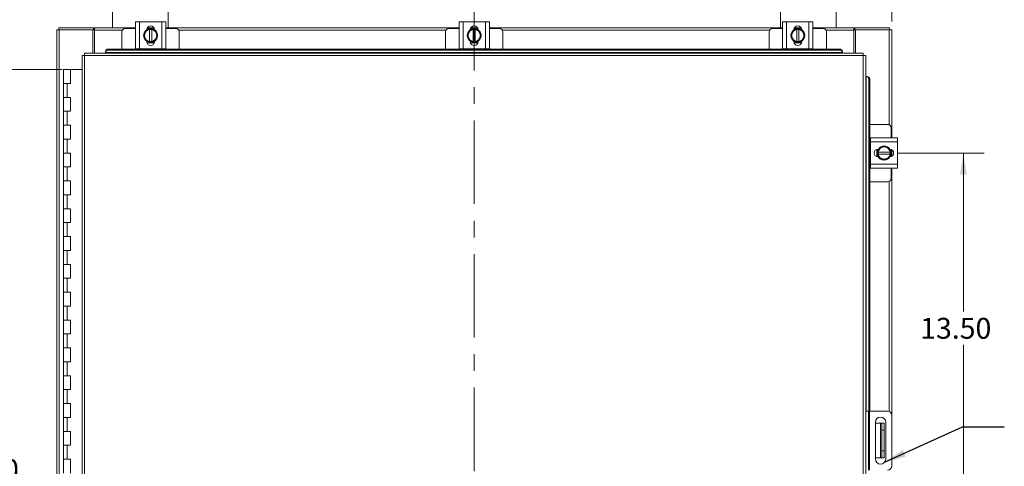
# Model space of a CAD drawing. Units: inches. Extents: x 0 to 23.4, y 0 to 16.5.
# Drawn here: x 3 to 8.9, y 8.3 to 11 of the extents above; entities that cross this region are included whole.
import ezdxf

# ---------------------------------------------------------------- set-up
doc = ezdxf.new("R2010")
doc.units = ezdxf.units.IN
doc.header["$MEASUREMENT"] = 0
doc.linetypes.add('CENTERX2', pattern=[0.8, 0.5, -0.1, 0.1, -0.1])
doc.styles.add('SLDTEXTSTYLE0', font='TXT', dxfattribs={"width": 0.75})
doc.dimstyles.new('SLDDIMSTYLE0', dxfattribs={"dimtxt": 0.125, "dimasz": 0.13, "dimexe": 0, "dimexo": 0.0625, "dimgap": 0.03125, "dimtad": 0, "dimtih": 1, "dimtoh": 1, "dimlfac": 6, "dimrnd": 1e-09, "dimzin": 4, "dimdsep": 46, "dimtxsty": 'SLDTEXTSTYLE0', "dimsah": 1, "dimcen": 0.09, "dimadec": 0, "dimazin": 1, "dimtfac": 1, "dimtofl": 0, "dimtmove": 0, "dimatfit": 3, "dimfxl": 1, "dimfrac": 2, "dimtolj": 1, "dimtzin": 12, "dimarcsym": 0})
doc.dimstyles.new('SLDDIMSTYLE1', dxfattribs={"dimtxt": 0.125, "dimasz": 0.13, "dimexe": 0, "dimexo": 0.0625, "dimgap": 0.03125, "dimtad": 0, "dimtih": 1, "dimtoh": 1, "dimlfac": 6, "dimrnd": 1e-09, "dimzin": 12, "dimdsep": 46, "dimtxsty": 'SLDTEXTSTYLE0', "dimsah": 1, "dimcen": 0.09, "dimadec": 0, "dimazin": 3, "dimtfac": 1, "dimtofl": 0, "dimtmove": 0, "dimatfit": 3, "dimfxl": 1, "dimfrac": 2, "dimtolj": 1, "dimtzin": 12, "dimarcsym": 0})
doc.dimstyles.new('SLDDIMSTYLE2', dxfattribs={"dimtxt": 0.125, "dimasz": 0.13, "dimexe": 0, "dimexo": 0.0625, "dimgap": 0.03125, "dimtad": 0, "dimtih": 1, "dimtoh": 1, "dimlfac": 6, "dimrnd": 1e-09, "dimzin": 4, "dimdsep": 46, "dimtxsty": 'SLDTEXTSTYLE0', "dimsah": 1, "dimcen": 0.09, "dimadec": 0, "dimazin": 1, "dimtfac": 1, "dimtmove": 0, "dimatfit": 0, "dimfxl": 1, "dimfrac": 2, "dimtolj": 1, "dimtzin": 12, "dimarcsym": 0})
doc.dimstyles.new('SLDDIMSTYLE3', dxfattribs={"dimtxt": 0, "dimasz": 0.13, "dimexe": 0, "dimexo": 0.0625, "dimgap": 0, "dimtad": 0, "dimtih": 1, "dimtoh": 1, "dimdec": 0, "dimrnd": 1e-09, "dimzin": 0, "dimdsep": 46, "dimtxsty": 'Standard', "dimsah": 1, "dimcen": 0.09, "dimadec": 0, "dimazin": 0, "dimtfac": 0.13, "dimtdec": 0, "dimtofl": 0, "dimtmove": 0, "dimatfit": 3, "dimfxl": 1, "dimfrac": 2, "dimtolj": 1, "dimtzin": 0, "dimarcsym": 0})

# ---------------------------------------------------------------- blocks, each defined once
blk = doc.blocks.new('_D')
at = {"color": 7, "linetype": 'Continuous', "lineweight": 0}
for p, q in [((8.2725, 10.195), (8.7885, 10.195)), ((8.6635, 10.195), (8.6635, 9.2455)), ((8.6635, 7.945), (8.6635, 9.047)), ((8.6888, 7.945), (8.7885, 7.945))]:
    blk.add_line(p, q, dxfattribs=at)
for points in [[(8.6635, 10.195), (8.6435, 10.065), (8.6835, 10.065)], [(8.6635, 7.945), (8.6835, 8.075), (8.6435, 8.075)]]:
    blk.add_solid(points, dxfattribs=at)
at = {"color": 7, "linetype": 'Continuous', "lineweight": 0, "insert": (8.4049, 9.2081, 0.0007), "char_height": 0.125, "attachment_point": 1, "style": 'SLDTEXTSTYLE0'}
blk.add_mtext('13.50', dxfattribs=at)
blk = doc.blocks.new('_D_1')
at = {"color": 7, "linetype": 'Continuous', "lineweight": 0}
for p, q in [((3.6847, 11.0492), (2.2435, 11.0492)), ((2.3685, 11.0492), (2.3685, 8.5734)), ((2.3685, 4.8409), (2.3685, 8.375)), ((3.6847, 4.8409), (2.2435, 4.8409))]:
    blk.add_line(p, q, dxfattribs=at)
for points in [[(2.3685, 11.0492), (2.3485, 10.9192), (2.3885, 10.9192)], [(2.3685, 4.8409), (2.3885, 4.9709), (2.3485, 4.9709)]]:
    blk.add_solid(points, dxfattribs=at)
at = {"color": 7, "linetype": 'Continuous', "lineweight": 0, "insert": (2.1099, 8.5361, -0.7487), "char_height": 0.125, "attachment_point": 1, "style": 'SLDTEXTSTYLE0'}
blk.add_mtext('37.25', dxfattribs=at)
blk = doc.blocks.new('_D_2')
at = {"color": 7, "linetype": 'Continuous', "lineweight": 0}
for p, q in [((3.2676, 10.695), (2.716, 10.695)), ((2.841, 10.695), (2.841, 8.3987)), ((2.841, 5.195), (2.841, 8.0019)), ((3.2468, 5.195), (2.716, 5.195))]:
    blk.add_line(p, q, dxfattribs=at)
for points in [[(2.841, 10.695), (2.821, 10.565), (2.861, 10.565)], [(2.841, 5.195), (2.861, 5.325), (2.821, 5.325)]]:
    blk.add_solid(points, dxfattribs=at)
at = {"color": 7, "linetype": 'Continuous', "lineweight": 0, "char_height": 0.125, "attachment_point": 1, "style": 'SLDTEXTSTYLE0'}
for s, insert in [('33.00', (2.5824, 8.3614, -0.7487)), ('HINGE', (2.5862, 8.163, -0.7487))]:
    blk.add_mtext(s, dxfattribs=dict(at, insert=insert))
blk = doc.blocks.new('_D_3')
at = {"color": 7, "linetype": 'Continuous', "lineweight": 0}
for p, q in [((7.7347, 11.0992), (7.7347, 11.6721)), ((8.2347, 10.9826), (8.2347, 11.6721)), ((7.7347, 11.5471), (7.4847, 11.5471)), ((8.2347, 11.5471), (8.4847, 11.5471))]:
    blk.add_line(p, q, dxfattribs=at)
for points in [[(7.7347, 11.5471), (7.6047, 11.5671), (7.6047, 11.5271)], [(8.2347, 11.5471), (8.3647, 11.5271), (8.3647, 11.5671)]]:
    blk.add_solid(points, dxfattribs=at)
at = {"color": 7, "linetype": 'Continuous', "lineweight": 0, "insert": (7.7952, 11.609, -0.7487), "char_height": 0.125, "attachment_point": 1, "style": 'SLDTEXTSTYLE0'}
blk.add_mtext('3.00', dxfattribs=at)

msp = doc.modelspace()

# ---------------------------------------------------------------- linework, layer by layer
at = {"color": 7, "linetype": 'CENTERX2', "lineweight": 0}
msp.add_line((5.73468, 11.19001), (5.73468, 4.44243), dxfattribs=at)
at = {"color": 7, "linetype": 'Continuous', "lineweight": 15}
for p, q in [((3.56801, 11.1217), (3.56801, 10.94503)), ((3.90134, 10.94503), (3.90134, 11.1217)), ((7.56801, 11.1217), (7.56801, 10.94503)), ((7.90134, 10.94503), (7.90134, 11.1217)), ((3.70634, 10.81848), (3.70634, 10.98015)), ((3.70634, 10.98015), (3.73051, 10.98015)), ((3.73051, 10.98015), (3.73051, 10.81848)), ((3.73051, 10.98015), (3.86384, 10.98015)), ((3.86384, 10.81848), (3.86384, 10.98015)), ((3.86384, 10.98015), (3.88801, 10.98015)), ((3.88801, 10.98015), (3.88801, 10.81848)), ((5.64384, 10.81848), (5.64384, 10.98015)), ((5.64384, 10.98015), (5.66801, 10.98015)), ((5.66801, 10.98015), (5.66801, 10.81848)), ((5.66801, 10.98015), (5.80134, 10.98015)), ((5.80134, 10.81848), (5.80134, 10.98015)), ((5.80134, 10.98015), (5.82551, 10.98015)), ((5.82551, 10.98015), (5.82551, 10.81848)), ((7.58134, 10.81848), (7.58134, 10.98015)), ((7.58134, 10.98015), (7.60551, 10.98015)), ((7.60551, 10.98015), (7.60551, 10.81848)), ((7.60551, 10.98015), (7.73884, 10.98015)), ((7.73884, 10.81848), (7.73884, 10.98015)), ((7.73884, 10.98015), (7.76301, 10.98015)), ((7.76301, 10.98015), (7.76301, 10.81848)), ((3.23468, 10.93258), (3.24929, 10.93258)), ((3.23468, 4.95748), (3.23468, 10.93258)), ((3.24713, 10.94503), (3.45558, 10.94503)), ((3.24713, 10.93258), (3.24713, 10.94503)), ((3.24929, 4.95748), (3.24929, 10.93258)), ((3.45139, 10.93258), (3.24929, 10.93258)), ((3.45139, 10.93258), (3.45558, 10.93258)), ((3.45139, 10.79403), (3.45139, 10.93258)), ((3.45558, 10.93258), (3.45558, 10.94503)), ((3.46181, 10.94503), (3.45558, 10.94503)), ((3.45558, 10.93258), (3.46181, 10.93258)), ((3.46181, 10.93041), (3.46181, 10.94503)), ((3.46181, 10.94503), (3.70634, 10.94503)), ((3.46181, 10.79403), (3.46181, 10.93041)), ((3.62551, 10.92098), (3.62551, 10.81766)), ((3.70634, 10.94098), (3.64551, 10.94098)), ((3.75509, 10.89931), (3.76465, 10.91588)), ((3.76655, 10.91918), (3.76465, 10.91588)), ((3.76655, 10.91918), (3.77612, 10.93575)), ((3.77616, 10.93577), (3.79093, 10.93577)), ((3.77629, 10.94348), (3.81806, 10.94348)), ((3.77715, 10.94503), (3.8172, 10.94503)), ((3.79093, 10.93527), (3.79093, 10.93577)), ((3.79093, 10.93577), (3.80343, 10.93577)), ((3.79093, 10.93527), (3.79093, 10.86335)), ((3.80343, 10.93577), (3.80343, 10.93527)), ((3.80343, 10.93577), (3.81819, 10.93577)), ((3.80343, 10.86335), (3.80343, 10.93527)), ((3.81824, 10.93575), (3.8278, 10.91918)), ((3.8297, 10.91588), (3.8278, 10.91918)), ((3.8297, 10.91588), (3.83926, 10.89931)), ((3.88801, 10.94503), (5.64384, 10.94503)), ((3.94884, 10.94098), (3.88801, 10.94098)), ((3.96884, 10.81766), (3.96884, 10.92098)), ((5.56301, 10.92098), (5.56301, 10.81766)), ((5.64384, 10.94098), (5.58301, 10.94098)), ((5.69259, 10.89931), (5.70215, 10.91588)), ((5.70405, 10.91918), (5.70215, 10.91588)), ((5.70405, 10.91918), (5.71362, 10.93575)), ((5.71366, 10.93577), (5.72843, 10.93577)), ((5.71379, 10.94348), (5.75556, 10.94348)), ((5.71465, 10.94503), (5.7547, 10.94503)), ((5.72843, 10.93527), (5.72843, 10.93577)), ((5.72843, 10.93577), (5.74093, 10.93577)), ((5.72843, 10.93527), (5.72843, 10.86335)), ((5.74093, 10.93577), (5.74093, 10.93527)), ((5.74093, 10.93577), (5.75569, 10.93577)), ((5.74093, 10.86335), (5.74093, 10.93527)), ((5.75574, 10.93575), (5.7653, 10.91918)), ((5.7672, 10.91588), (5.7653, 10.91918)), ((5.7672, 10.91588), (5.77676, 10.89931)), ((5.82551, 10.94503), (7.58134, 10.94503)), ((5.88634, 10.94098), (5.82551, 10.94098)), ((5.90634, 10.81766), (5.90634, 10.92098)), ((7.50051, 10.92098), (7.50051, 10.81766)), ((7.58134, 10.94098), (7.52051, 10.94098)), ((7.63009, 10.89931), (7.63965, 10.91588)), ((7.64155, 10.91918), (7.63965, 10.91588)), ((7.64155, 10.91918), (7.65112, 10.93575)), ((7.65116, 10.93577), (7.66593, 10.93577)), ((7.65129, 10.94348), (7.69306, 10.94348)), ((7.65215, 10.94503), (7.6922, 10.94503)), ((7.66593, 10.93527), (7.66593, 10.93577)), ((7.66593, 10.93577), (7.67843, 10.93577)), ((7.66593, 10.93527), (7.66593, 10.86335)), ((7.67843, 10.93577), (7.67843, 10.93527)), ((7.67843, 10.93577), (7.69319, 10.93577)), ((7.67843, 10.86335), (7.67843, 10.93527)), ((7.69324, 10.93575), (7.7028, 10.91918)), ((7.7047, 10.91588), (7.7028, 10.91918)), ((7.7047, 10.91588), (7.71426, 10.89931)), ((7.76301, 10.94503), (8.00754, 10.94503)), ((7.82384, 10.94098), (7.76301, 10.94098)), ((7.84384, 10.81766), (7.84384, 10.92098)), ((8.00754, 10.94503), (8.00754, 10.93041)), ((8.01377, 10.94503), (8.00754, 10.94503)), ((8.00754, 10.93258), (8.01377, 10.93258)), ((8.00754, 10.93041), (8.00754, 10.79403)), ((8.01377, 10.93258), (8.01377, 10.94503)), ((8.01377, 10.94503), (8.22223, 10.94503)), ((8.01377, 10.93258), (8.01796, 10.93258)), ((8.01796, 10.93258), (8.01796, 10.79403)), ((8.22006, 10.93258), (8.01796, 10.93258)), ((8.22006, 10.93258), (8.23468, 10.93258)), ((8.22223, 10.93258), (8.22223, 10.94503)), ((8.23468, 10.93258), (8.23468, 10.28586)), ((3.76465, 10.88274), (3.75509, 10.89931)), ((3.76465, 10.88274), (3.76655, 10.87945)), ((3.77612, 10.86288), (3.76655, 10.87945)), ((3.77376, 10.86273), (3.77376, 10.86485)), ((3.81933, 10.85515), (3.77502, 10.85515)), ((3.79093, 10.86285), (3.77616, 10.86285)), ((3.79093, 10.86335), (3.79093, 10.86285)), ((3.80343, 10.86285), (3.79093, 10.86285)), ((3.80343, 10.86285), (3.80343, 10.86335)), ((3.81819, 10.86285), (3.80343, 10.86285)), ((3.8278, 10.87945), (3.81824, 10.86288)), ((3.82059, 10.86485), (3.82059, 10.86273)), ((3.8278, 10.87945), (3.8297, 10.88274)), ((3.83926, 10.89931), (3.8297, 10.88274)), ((5.70215, 10.88274), (5.69259, 10.89931)), ((5.70215, 10.88274), (5.70405, 10.87945)), ((5.71362, 10.86288), (5.70405, 10.87945)), ((5.71126, 10.86273), (5.71126, 10.86485)), ((5.75683, 10.85515), (5.71252, 10.85515)), ((5.72843, 10.86285), (5.71366, 10.86285)), ((5.72843, 10.86335), (5.72843, 10.86285)), ((5.74093, 10.86285), (5.72843, 10.86285)), ((5.74093, 10.86285), (5.74093, 10.86335)), ((5.75569, 10.86285), (5.74093, 10.86285)), ((5.7653, 10.87945), (5.75574, 10.86288)), ((5.75809, 10.86485), (5.75809, 10.86273)), ((5.7653, 10.87945), (5.7672, 10.88274)), ((5.77676, 10.89931), (5.7672, 10.88274)), ((7.63965, 10.88274), (7.63009, 10.89931)), ((7.63965, 10.88274), (7.64155, 10.87945)), ((7.65112, 10.86288), (7.64155, 10.87945)), ((7.64876, 10.86273), (7.64876, 10.86485)), ((7.69433, 10.85515), (7.65002, 10.85515)), ((7.66593, 10.86285), (7.65116, 10.86285)), ((7.66593, 10.86335), (7.66593, 10.86285)), ((7.67843, 10.86285), (7.66593, 10.86285)), ((7.67843, 10.86285), (7.67843, 10.86335)), ((7.69319, 10.86285), (7.67843, 10.86285)), ((7.7028, 10.87945), (7.69324, 10.86288)), ((7.69559, 10.86485), (7.69559, 10.86273)), ((7.7028, 10.87945), (7.7047, 10.88274)), ((7.71426, 10.89931), (7.7047, 10.88274)), ((8.06433, 10.79403), (3.40127, 10.79403)), ((3.52627, 10.80323), (3.52628, 10.8035)), ((3.52627, 10.79699), (3.52627, 10.80323)), ((3.52628, 10.79728), (3.52627, 10.79699)), ((3.52627, 10.79699), (3.52627, 10.79403)), ((7.93932, 10.79728), (3.52628, 10.79728)), ((3.54294, 10.81766), (3.54294, 10.81144)), ((3.54294, 10.81766), (7.92266, 10.81766)), ((3.54294, 10.81144), (7.92266, 10.81144)), ((3.73051, 10.81848), (3.70634, 10.81848)), ((3.70884, 10.81848), (3.70884, 10.81766)), ((3.73051, 10.81848), (3.86384, 10.81848)), ((3.88801, 10.81848), (3.86384, 10.81848)), ((3.88551, 10.81766), (3.88551, 10.81848)), ((5.66801, 10.81848), (5.64384, 10.81848)), ((5.64634, 10.81848), (5.64634, 10.81766)), ((5.66801, 10.81848), (5.80134, 10.81848)), ((5.82551, 10.81848), (5.80134, 10.81848)), ((5.82301, 10.81766), (5.82301, 10.81848)), ((7.60551, 10.81848), (7.58134, 10.81848)), ((7.58384, 10.81848), (7.58384, 10.81766)), ((7.60551, 10.81848), (7.73884, 10.81848)), ((7.76301, 10.81848), (7.73884, 10.81848)), ((7.76051, 10.81766), (7.76051, 10.81848)), ((7.92266, 10.81144), (7.92266, 10.81766)), ((7.93932, 10.8035), (7.93933, 10.80323)), ((7.93933, 10.79699), (7.93932, 10.79728)), ((7.93933, 10.80323), (7.93933, 10.79699)), ((7.93933, 10.79403), (7.93933, 10.79699)), ((3.38647, 10.77922), (3.38647, 5.11084)), ((3.40108, 10.77941), (3.40108, 5.11065)), ((8.06452, 10.77941), (3.40108, 10.77941)), ((8.06452, 5.11065), (8.06452, 10.77941)), ((8.07913, 10.77922), (8.07913, 5.11084)), ((3.27592, 10.69503), (3.27592, 10.6117)), ((3.27717, 10.69503), (3.27592, 10.69503)), ((3.30388, 10.69503), (3.27717, 10.69503)), ((3.31758, 10.69503), (3.30388, 10.69503)), ((3.31758, 10.6117), (3.31758, 10.69503)), ((3.38647, 10.69503), (3.31758, 10.69503)), ((8.0821, 10.65422), (8.07913, 10.65422)), ((8.08238, 10.65422), (8.0821, 10.65422)), ((8.0821, 10.65422), (8.08833, 10.65422)), ((8.08833, 10.65422), (8.08861, 10.65422)), ((8.10277, 10.63756), (8.09654, 10.63756)), ((8.09654, 10.63756), (8.09654, 8.65003)), ((8.10277, 10.63756), (8.10277, 8.65003)), ((3.27592, 10.6117), (3.27592, 10.52836)), ((3.27592, 10.6117), (3.29675, 10.6117)), ((3.29675, 10.6117), (3.29675, 10.52836)), ((3.29675, 10.6117), (3.31758, 10.6117)), ((3.27592, 10.52836), (3.27592, 10.44503)), ((3.29675, 10.52836), (3.27592, 10.52836)), ((3.31758, 10.52836), (3.29675, 10.52836)), ((3.31758, 10.44503), (3.31758, 10.52836)), ((3.27592, 10.44503), (3.27592, 10.3617)), ((3.27592, 10.44503), (3.29675, 10.44503)), ((3.29675, 10.44503), (3.29675, 10.3617)), ((3.29675, 10.44503), (3.31758, 10.44503)), ((3.27592, 10.3617), (3.27592, 10.27836)), ((3.29675, 10.3617), (3.27592, 10.3617)), ((3.31758, 10.3617), (3.29675, 10.3617)), ((3.31758, 10.27836), (3.31758, 10.3617)), ((8.21063, 10.3667), (8.10277, 10.3667)), ((8.23063, 10.28586), (8.23063, 10.3467)), ((3.27592, 10.27836), (3.27592, 10.19503)), ((3.27592, 10.27836), (3.29675, 10.27836)), ((3.29675, 10.27836), (3.29675, 10.19503)), ((3.29675, 10.27836), (3.31758, 10.27836)), ((8.10813, 10.28336), (8.10277, 10.28336)), ((8.10813, 10.28586), (8.26979, 10.28586)), ((8.10813, 10.2617), (8.10813, 10.28586)), ((8.10813, 10.2617), (8.10813, 10.12836)), ((8.26979, 10.2617), (8.10813, 10.2617)), ((8.26979, 10.28586), (8.26979, 10.2617)), ((8.26979, 10.2617), (8.26979, 10.12836)), ((8.14479, 10.17287), (8.14479, 10.21718)), ((8.15238, 10.21845), (8.1545, 10.21845)), ((8.1525, 10.20128), (8.1525, 10.21605)), ((8.153, 10.20128), (8.1525, 10.20128)), ((8.1525, 10.18878), (8.1525, 10.20128)), ((8.15252, 10.21609), (8.1691, 10.22565)), ((8.22492, 10.20128), (8.153, 10.20128)), ((8.17239, 10.22755), (8.1691, 10.22565)), ((8.17239, 10.22755), (8.18896, 10.23711)), ((8.18896, 10.23711), (8.20553, 10.22755)), ((8.20882, 10.22565), (8.20553, 10.22755)), ((8.20882, 10.22565), (8.22539, 10.21609)), ((8.22492, 10.20128), (8.22542, 10.20128)), ((8.22542, 10.21605), (8.22542, 10.20128)), ((8.22542, 10.20128), (8.22542, 10.18878)), ((8.23313, 10.21592), (8.23313, 10.17414)), ((8.23468, 10.21506), (8.23468, 10.175)), ((3.27592, 10.19503), (3.27592, 10.1117)), ((3.29675, 10.19503), (3.27592, 10.19503)), ((3.31758, 10.19503), (3.29675, 10.19503)), ((3.31758, 10.1117), (3.31758, 10.19503)), ((8.1545, 10.17161), (8.15238, 10.17161)), ((8.1525, 10.17401), (8.1525, 10.18878)), ((8.1525, 10.18878), (8.153, 10.18878)), ((8.1691, 10.16441), (8.15252, 10.17397)), ((8.153, 10.18878), (8.22492, 10.18878)), ((8.1691, 10.16441), (8.17239, 10.16251)), ((8.18896, 10.15295), (8.17239, 10.16251)), ((8.20553, 10.16251), (8.18896, 10.15295)), ((8.20553, 10.16251), (8.20882, 10.16441)), ((8.22539, 10.17397), (8.20882, 10.16441)), ((8.22542, 10.18878), (8.22492, 10.18878)), ((8.22542, 10.18878), (8.22542, 10.17401)), ((3.27592, 10.1117), (3.27592, 10.02836)), ((3.27592, 10.1117), (3.29675, 10.1117)), ((3.29675, 10.1117), (3.29675, 10.02836)), ((3.29675, 10.1117), (3.31758, 10.1117)), ((8.10277, 10.1067), (8.10813, 10.1067)), ((8.10813, 10.12836), (8.26979, 10.12836)), ((8.10813, 10.1042), (8.10813, 10.12836)), ((8.26979, 10.1042), (8.10813, 10.1042)), ((8.23063, 10.04336), (8.23063, 10.1042)), ((8.23468, 10.1042), (8.23468, 8.63159)), ((8.26979, 10.12836), (8.26979, 10.1042)), ((3.27592, 10.02836), (3.27592, 9.94503)), ((3.29675, 10.02836), (3.27592, 10.02836)), ((3.31758, 10.02836), (3.29675, 10.02836)), ((3.31758, 9.94503), (3.31758, 10.02836)), ((8.10277, 10.02336), (8.21063, 10.02336)), ((3.27592, 9.94503), (3.27592, 9.8617)), ((3.27592, 9.94503), (3.29675, 9.94503)), ((3.29675, 9.94503), (3.29675, 9.8617)), ((3.29675, 9.94503), (3.31758, 9.94503)), ((3.27592, 9.8617), (3.27592, 9.77836)), ((3.29675, 9.8617), (3.27592, 9.8617)), ((3.31758, 9.8617), (3.29675, 9.8617)), ((3.31758, 9.77836), (3.31758, 9.8617)), ((3.27592, 9.77836), (3.27592, 9.69503)), ((3.27592, 9.77836), (3.29675, 9.77836)), ((3.29675, 9.77836), (3.29675, 9.69503)), ((3.29675, 9.77836), (3.31758, 9.77836)), ((3.27592, 9.69503), (3.27592, 9.6117)), ((3.29675, 9.69503), (3.27592, 9.69503)), ((3.31758, 9.69503), (3.29675, 9.69503)), ((3.31758, 9.6117), (3.31758, 9.69503)), ((3.27592, 9.6117), (3.27592, 9.52836)), ((3.27592, 9.6117), (3.29675, 9.6117)), ((3.29675, 9.6117), (3.29675, 9.52836)), ((3.29675, 9.6117), (3.31758, 9.6117)), ((3.27592, 9.52836), (3.27592, 9.44503)), ((3.29675, 9.52836), (3.27592, 9.52836)), ((3.31758, 9.52836), (3.29675, 9.52836)), ((3.31758, 9.44503), (3.31758, 9.52836)), ((3.27592, 9.44503), (3.27592, 9.3617)), ((3.27592, 9.44503), (3.29675, 9.44503)), ((3.29675, 9.44503), (3.29675, 9.3617)), ((3.29675, 9.44503), (3.31758, 9.44503)), ((3.27592, 9.3617), (3.27592, 9.27836)), ((3.29675, 9.3617), (3.27592, 9.3617)), ((3.31758, 9.3617), (3.29675, 9.3617)), ((3.31758, 9.27836), (3.31758, 9.3617)), ((3.27592, 9.27836), (3.27592, 9.19503)), ((3.27592, 9.27836), (3.29675, 9.27836)), ((3.29675, 9.27836), (3.29675, 9.19503)), ((3.29675, 9.27836), (3.31758, 9.27836)), ((3.27592, 9.19503), (3.27592, 9.1117)), ((3.29675, 9.19503), (3.27592, 9.19503)), ((3.31758, 9.19503), (3.29675, 9.19503)), ((3.31758, 9.1117), (3.31758, 9.19503)), ((3.27592, 9.1117), (3.27592, 9.02836)), ((3.27592, 9.1117), (3.29675, 9.1117)), ((3.29675, 9.1117), (3.29675, 9.02836)), ((3.29675, 9.1117), (3.31758, 9.1117)), ((3.27592, 9.02836), (3.27592, 8.94503)), ((3.29675, 9.02836), (3.27592, 9.02836)), ((3.31758, 9.02836), (3.29675, 9.02836)), ((3.31758, 8.94503), (3.31758, 9.02836)), ((3.27592, 8.94503), (3.27592, 8.8617)), ((3.27592, 8.94503), (3.29675, 8.94503)), ((3.29675, 8.94503), (3.29675, 8.8617)), ((3.29675, 8.94503), (3.31758, 8.94503)), ((3.27592, 8.8617), (3.27592, 8.77836)), ((3.29675, 8.8617), (3.27592, 8.8617)), ((3.31758, 8.8617), (3.29675, 8.8617)), ((3.31758, 8.77836), (3.31758, 8.8617)), ((3.27592, 8.77836), (3.27592, 8.69503)), ((3.27592, 8.77836), (3.29675, 8.77836)), ((3.29675, 8.77836), (3.29675, 8.69503)), ((3.29675, 8.77836), (3.31758, 8.77836)), ((3.27592, 8.69503), (3.27592, 8.6117)), ((3.29675, 8.69503), (3.27592, 8.69503)), ((3.31758, 8.69503), (3.29675, 8.69503)), ((3.31758, 8.6117), (3.31758, 8.69503)), ((3.27592, 8.6117), (3.27592, 8.52836)), ((3.27592, 8.6117), (3.29675, 8.6117)), ((3.29675, 8.6117), (3.29675, 8.52836)), ((3.29675, 8.6117), (3.31758, 8.6117)), ((8.07913, 8.65003), (8.0958, 8.65003)), ((8.0958, 8.2967), (8.0958, 8.65003)), ((8.0958, 8.65003), (8.1008, 8.65003)), ((8.1008, 8.65003), (8.1008, 8.2967)), ((8.2098, 8.65003), (8.1008, 8.65003)), ((8.2358, 8.3227), (8.2358, 8.62403)), ((8.1368, 8.58228), (8.1368, 8.36345)), ((8.1368, 8.57753), (8.16713, 8.57753)), ((8.16713, 8.3692), (8.16713, 8.57753)), ((8.16713, 8.57753), (8.17546, 8.57753)), ((8.17546, 8.57753), (8.18879, 8.57753)), ((8.17546, 8.53586), (8.17546, 8.57753)), ((8.18879, 8.57753), (8.18879, 8.53586)), ((8.1993, 8.36345), (8.1993, 8.58228)), ((3.27592, 8.52836), (3.27592, 8.44503)), ((3.29675, 8.52836), (3.27592, 8.52836)), ((3.31758, 8.52836), (3.29675, 8.52836)), ((3.31758, 8.44503), (3.31758, 8.52836)), ((8.18879, 8.53586), (8.17546, 8.53586)), ((8.17546, 8.53586), (8.17546, 8.41086)), ((8.18879, 8.53586), (8.18879, 8.41086)), ((3.27592, 8.44503), (3.27592, 8.3617)), ((3.27592, 8.44503), (3.29675, 8.44503)), ((3.29675, 8.44503), (3.29675, 8.3617)), ((3.29675, 8.44503), (3.31758, 8.44503)), ((8.17546, 8.41086), (8.18879, 8.41086)), ((8.17546, 8.3692), (8.17546, 8.41086)), ((8.18879, 8.41086), (8.18879, 8.3692)), ((3.27592, 8.3617), (3.27592, 8.27836)), ((3.29675, 8.3617), (3.27592, 8.3617)), ((3.31758, 8.3617), (3.29675, 8.3617)), ((3.31758, 8.27836), (3.31758, 8.3617)), ((8.1368, 8.3692), (8.16713, 8.3692)), ((8.17546, 8.3692), (8.16713, 8.3692)), ((8.18879, 8.3692), (8.17546, 8.3692))]:
    msp.add_line(p, q, dxfattribs=at)
at = {"color": 8, "linetype": 'Continuous', "lineweight": 15}
for p, q in [((3.62787, 10.93041), (3.46181, 10.93041)), ((5.56537, 10.93041), (3.96648, 10.93041)), ((7.50287, 10.93041), (5.90398, 10.93041)), ((8.00754, 10.93041), (7.84148, 10.93041)), ((8.22006, 10.93258), (8.22006, 10.36433)), ((8.08238, 8.65003), (8.08238, 10.65422)), ((8.22006, 10.02573), (8.22006, 8.64792))]:
    msp.add_line(p, q, dxfattribs=at)
at = {"color": 7, "linetype": 'Continuous', "lineweight": 15, "flags": 128}
for points in [[(3.79718, 10.85765), (3.7872, 10.85886), (3.77785, 10.8624)], [(3.81594, 10.86211), (3.80715, 10.85886), (3.79718, 10.85765)], [(5.73468, 10.85765), (5.7247, 10.85886), (5.71535, 10.8624)], [(5.75344, 10.86211), (5.74465, 10.85886), (5.73468, 10.85765)], [(7.67218, 10.85765), (7.6622, 10.85886), (7.65285, 10.8624)], [(7.69094, 10.86211), (7.68215, 10.85886), (7.67218, 10.85765)], [(8.14729, 10.19503), (8.1485, 10.205), (8.15204, 10.21435)], [(8.15176, 10.17626), (8.1485, 10.18506), (8.14729, 10.19503)]]:
    msp.add_lwpolyline(points, dxfattribs=at)
at = {"color": 7, "linetype": 'Continuous', "lineweight": 15}
for centre, radius, start, end in [((3.64551, 10.92098), 0.02, 90, 180), ((3.79718, 10.89931), 0.04167, 124.165957, 235.805776), ((3.79718, 10.89931), 0.0365, 152.999388, 207.000612), ((3.79718, 10.89931), 0.0365, 99.859509, 147.029139), ((3.79718, 10.9329), 0.02342, 2.183721, 177.816279), ((3.79718, 10.89931), 0.04208, 119.964316, 120.028527), ((3.79718, 10.89931), 0.04167, 61.606264, 117.055634), ((3.79718, 10.89931), 0.0365, 32.970861, 80.140491), ((3.79718, 10.89931), 0.04208, 59.971473, 60.035684), ((3.79718, 10.89931), 0.04167, 3.082524, 57.210482), ((3.79718, 10.89931), 0.0365, 332.999388, 27.000612), ((3.94884, 10.92098), 0.02, 0, 90), ((5.58301, 10.92098), 0.02, 90, 180), ((5.73468, 10.89931), 0.04167, 124.165958, 236.785754), ((5.73468, 10.89931), 0.0365, 152.999388, 207.000612), ((5.73468, 10.89931), 0.0365, 99.859509, 147.029139), ((5.73468, 10.9329), 0.02342, 2.183721, 177.816279), ((5.73468, 10.89931), 0.04208, 119.964316, 120.028527), ((5.73468, 10.89931), 0.04167, 61.606264, 117.055634), ((5.73468, 10.89931), 0.0365, 32.970861, 80.140491), ((5.73468, 10.89931), 0.04208, 59.971473, 60.035684), ((5.73468, 10.89931), 0.04167, 3.082524, 57.210482), ((5.73468, 10.89931), 0.0365, 332.999388, 27.000612), ((5.88634, 10.92098), 0.02, 0, 90), ((7.52051, 10.92098), 0.02, 90, 180), ((7.67218, 10.89931), 0.04167, 123.099002, 236.785754), ((7.67218, 10.89931), 0.0365, 152.999388, 207.000612), ((7.67218, 10.89931), 0.0365, 99.859509, 147.029139), ((7.67218, 10.9329), 0.02342, 2.183722, 177.816278), ((7.67218, 10.89931), 0.04208, 119.964316, 120.028527), ((7.67218, 10.89931), 0.04167, 61.606264, 117.055634), ((7.67218, 10.89931), 0.0365, 32.970861, 80.140491), ((7.67218, 10.89931), 0.04208, 59.971473, 60.035684), ((7.67218, 10.89931), 0.04167, 3.082524, 57.210482), ((7.67218, 10.89931), 0.0365, 332.999388, 27.000612), ((7.82384, 10.92098), 0.02, 0, 90), ((3.79718, 10.89931), 0.0365, 212.970861, 260.140491), ((3.79718, 10.86273), 0.02342, 180, 0), ((3.79718, 10.89931), 0.04208, 239.971473, 240.035684), ((3.79718, 10.89931), 0.0365, 279.859509, 327.029139), ((3.79718, 10.89931), 0.04208, 299.964316, 300.028527), ((3.79718, 10.89931), 0.04167, 302.636787, 357.966555), ((5.73468, 10.89931), 0.0365, 212.970861, 260.140491), ((5.73468, 10.86273), 0.02342, 180, 0), ((5.73468, 10.89931), 0.04208, 239.971473, 240.035684), ((5.73468, 10.89931), 0.0365, 279.859509, 327.029139), ((5.73468, 10.89931), 0.04208, 299.964316, 300.028527), ((5.73468, 10.89931), 0.04167, 302.636787, 357.966555), ((7.67218, 10.89931), 0.0365, 212.970861, 260.140491), ((7.67218, 10.86273), 0.02342, 180, 0), ((7.67218, 10.89931), 0.04208, 239.971473, 240.035684), ((7.67218, 10.89931), 0.0365, 279.859509, 327.029139), ((7.67218, 10.89931), 0.04208, 299.964316, 300.028527), ((7.67218, 10.89931), 0.04167, 302.636787, 357.966555), ((3.54193, 10.80197), 0.01572, 86.298322, 174.411924), ((3.54193, 10.79575), 0.01572, 86.298322, 174.411924), ((7.92368, 10.80197), 0.01572, 5.588076, 93.701678), ((7.92368, 10.79575), 0.01572, 5.588076, 93.701678), ((8.08085, 10.63857), 0.01572, 356.298322, 84.411924), ((8.08708, 10.63857), 0.01572, 356.298322, 84.411924), ((8.21063, 10.3467), 0.02, 0, 90), ((8.15238, 10.19503), 0.02342, 90, 270), ((8.18896, 10.19503), 0.04208, 149.971473, 150.035684), ((8.18896, 10.19503), 0.0365, 122.970861, 170.140491), ((8.18896, 10.19503), 0.04167, 34.165957, 145.805776), ((8.18896, 10.19503), 0.0365, 62.999388, 117.000612), ((8.18896, 10.19503), 0.0365, 9.859509, 57.029139), ((8.22254, 10.19503), 0.02342, 272.183721, 87.816279), ((8.18896, 10.19503), 0.04208, 29.964316, 30.028527), ((8.18896, 10.19503), 0.04167, 331.606264, 27.055634), ((8.18896, 10.19503), 0.04208, 209.964316, 210.028527), ((8.18896, 10.19503), 0.0365, 189.859509, 237.029139), ((8.18896, 10.19503), 0.04167, 212.636787, 267.966555), ((8.18896, 10.19503), 0.0365, 242.999388, 297.000612), ((8.18896, 10.19503), 0.04167, 273.082524, 327.210482), ((8.18896, 10.19503), 0.0365, 302.970861, 350.140491), ((8.18896, 10.19503), 0.04208, 329.971473, 330.035684), ((8.21063, 10.04336), 0.02, 270, 0), ((8.16805, 8.58228), 0.03125, 0, 180), ((8.2098, 8.62403), 0.026, 0, 90), ((8.16805, 8.36345), 0.03125, 180, 0), ((8.2098, 8.3227), 0.026, 270, 0)]:
    msp.add_arc(centre, radius, start, end, dxfattribs=at)
for points in [[(3.40108, 10.77941), (3.4011, 10.78133), (3.40113, 10.78516), (3.40118, 10.78999), (3.40123, 10.79337), (3.40126, 10.79381), (3.40127, 10.79403)], [(8.06433, 10.79403), (8.06434, 10.79381), (8.06437, 10.79337), (8.06442, 10.78999), (8.06447, 10.78516), (8.0645, 10.78133), (8.06452, 10.77941)], [(3.38647, 10.77922), (3.38669, 10.77924), (3.38713, 10.77927), (3.39051, 10.77932), (3.39534, 10.77937), (3.39917, 10.7794), (3.40108, 10.77941)], [(8.06452, 10.77941), (8.06643, 10.7794), (8.07026, 10.77937), (8.07509, 10.77932), (8.07847, 10.77927), (8.07891, 10.77924), (8.07913, 10.77922)]]:
    msp.add_open_spline(points, degree=3, dxfattribs=at)

# ---------------------------------------------------------------- dimensions: what is measured, and where the dimension line sits
at = {"color": 7, "linetype": 'Continuous', "lineweight": 0}
dim = msp.add_linear_dim(base=(8.23468, 11.54706), p1=(7.73468, 11.0492), p2=(8.23468, 10.93258), dimstyle='SLDDIMSTYLE2', dxfattribs=at)
dim.commit()
dim.dimension.update_dxf_attribs({"geometry": '_D_3', "text_midpoint": (8.00761, 11.54706), "dimtype": 160})
for base, p1, p2, dimstyle, picture, middle in [((2.36853, 11.0492), (3.73468, 4.84086), (3.73468, 11.0492), 'SLDDIMSTYLE1', '_D_1', (2.36853, 8.47423)), ((8.66349, 7.94503), (8.22254, 10.19503), (8.63881, 7.94503), 'SLDDIMSTYLE0', '_D', (8.66349, 9.14623))]:
    dim = msp.add_linear_dim(base=base, p1=p1, p2=p2, angle=90, dimstyle=dimstyle, dxfattribs=at)
    dim.commit()
    dim.dimension.update_dxf_attribs({"geometry": picture, "text_midpoint": middle, "dimtype": 160})
dim = msp.add_linear_dim(base=(2.84098, 10.69503), p1=(3.29675, 5.19503), p2=(3.31758, 10.69503), angle=90, text='<>\\PHINGE', dimstyle='SLDDIMSTYLE0', dxfattribs=at)
dim.commit()
dim.dimension.update_dxf_attribs({"geometry": '_D_2', "text_midpoint": (2.84098, 8.2003), "dimtype": 160})

# ---------------------------------------------------------------- leaders
msp.add_leader([(8.19161, 8.34291), (8.65866, 8.55534), (8.90866, 8.55534)], dimstyle='SLDDIMSTYLE3', dxfattribs=at)

doc.saveas('drawing.dxf')
